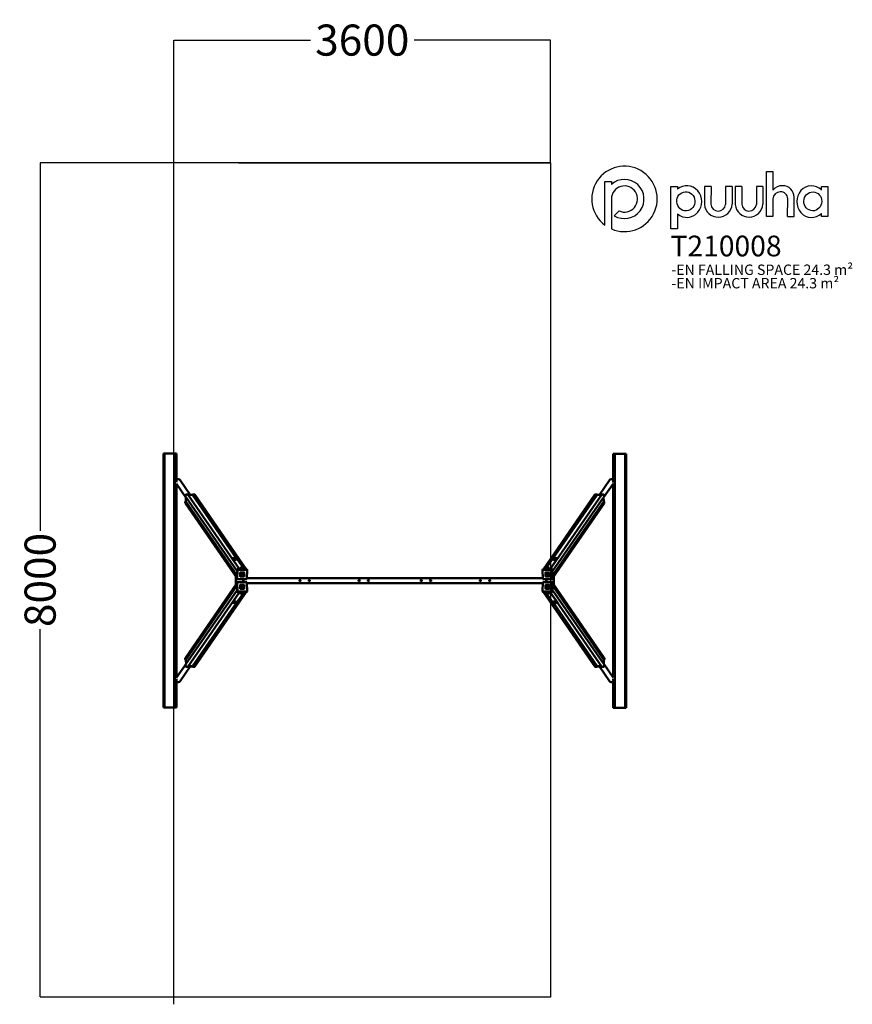
# Model space of a CAD drawing. Units: millimetres. Extents: x -3409 to 4623, y -3939 to 5560.
import ezdxf

# ---------------------------------------------------------------- set-up
doc = ezdxf.new("R2010")
doc.units = ezdxf.units.MM
for name, color, linetype in [('Logo', 7, 'Continuous'), ('text', 104, 'Continuous'), ('TEXT2', 170, 'Continuous'), ('TEXT3', 151, 'Continuous')]:
    doc.layers.add(name, color=color, linetype=linetype)
doc.layers.add('Sketch Geometry (ISO)', color=7, linetype='Continuous', lineweight=25)
doc.layers.add('Visible (ISO)', color=7, linetype='Continuous', lineweight=50)
doc.styles.add('PG_falling', font='GIL_____.TTF', dxfattribs={"height": 70})
doc.styles.add('PG_title', font='GIL_____.TTF', dxfattribs={"height": 200})
doc.dimstyles.new('PG_Play', dxfattribs={"dimtxt": 300, "dimasz": 1.8, "dimexe": 0.18, "dimexo": 0.0625, "dimgap": 0.09, "dimtad": 0, "dimtoh": 1, "dimdec": 0, "dimrnd": 100, "dimzin": 0, "dimdsep": 46, "dimtxsty": 'Standard', "dimcen": 0.09, "dimclrd": 5, "dimadec": 0, "dimazin": 0, "dimtfac": 1, "dimtdec": 0, "dimtofl": 0, "dimtmove": 1, "dimatfit": 3, "dimfxl": 1, "dimtolj": 1, "dimtzin": 0, "dimarcsym": 0})

# ---------------------------------------------------------------- blocks, each defined once
blk = doc.blocks.new('*D7')
at = {"color": 0, "lineweight": -2, "transparency": 16777216}
for p, q in [((-1920.4, 4110.3), (-1920.4, 5363.4)), ((1712.3, 4179.5), (1712.3, 5363.4))]:
    blk.add_line(p, q, dxfattribs=at)
at = {"color": 5, "lineweight": -2, "transparency": 16777216}
for p, q in [((-1918.6, 5363.2), (-604.1, 5363.2)), ((1710.5, 5363.2), (396.1, 5363.2))]:
    blk.add_line(p, q, dxfattribs=at)
at = {"color": 5, "transparency": 16777216}
for points in [[(-1918.6, 5363.5), (-1918.6, 5362.9), (-1920.4, 5363.2)], [(1710.5, 5363.5), (1710.5, 5362.9), (1712.3, 5363.2)]]:
    blk.add_solid(points, dxfattribs=at)
at = {"layer": 'Defpoints', "color": 0, "transparency": 16777216}
for p in [(1712.3, 5363.2), (-1920.4, 4110.2), (1712.3, 4179.5)]:
    blk.add_point(p, dxfattribs=at)
at = {"color": 0, "transparency": 16777216, "insert": (-104, 5363.2), "char_height": 300, "attachment_point": 5}
blk.add_mtext('\\A1;3600', dxfattribs=at)
blk = doc.blocks.new('*D8')
at = {"color": 0, "lineweight": -2, "transparency": 16777216}
for p, q in [((1712.3, 4179.5), (-3212, 4179.5)), ((1712.3, -3869.9), (-3212, -3869.9))]:
    blk.add_line(p, q, dxfattribs=at)
at = {"color": 5, "lineweight": -2, "transparency": 16777216}
for p, q in [((-3211.8, 4177.7), (-3211.8, 629.9)), ((-3211.8, -3868.1), (-3211.8, -320.3))]:
    blk.add_line(p, q, dxfattribs=at)
at = {"color": 5, "transparency": 16777216}
for points in [[(-3212.1, 4177.7), (-3211.5, 4177.7), (-3211.8, 4179.5)], [(-3212.1, -3868.1), (-3211.5, -3868.1), (-3211.8, -3869.9)]]:
    blk.add_solid(points, dxfattribs=at)
at = {"layer": 'Defpoints', "color": 0, "transparency": 16777216}
for p in [(1712.3, 4179.5), (-3211.8, -3869.9), (1712.3, -3869.9)]:
    blk.add_point(p, dxfattribs=at)
at = {"color": 0, "transparency": 16777216, "insert": (-3211.8, 154.8), "char_height": 300, "attachment_point": 5, "rotation": 90}
blk.add_mtext('\\A1;8000', dxfattribs=at)

msp = doc.modelspace()

# ---------------------------------------------------------------- linework, layer by layer
at = {"layer": 'Logo'}
for p, q in [((3857.2, 4096), (3857.2, 3916.5)), ((2236.4, 3998), (2299.3, 3998)), ((2236.4, 3577.8), (2236.4, 3998)), ((2299.3, 3998), (2299.3, 3970.9)), ((2872.3, 3950.8), (2935.3, 3950.8)), ((2872.3, 3541.6), (2872.3, 3950.8)), ((2935.3, 3950.8), (2935.3, 3924.9)), ((3196.8, 3950.8), (3196.6, 3777.5)), ((3260.1, 3950.8), (3196.8, 3950.8)), ((3260.1, 3950.8), (3259.2, 3779.7)), ((3401.1, 3950.8), (3400.9, 3777.5)), ((3464.3, 3950.8), (3401.1, 3950.8)), ((3464.3, 3950.8), (3463.5, 3779.7)), ((3493.9, 3950.8), (3493.7, 3777.5)), ((3557.1, 3950.8), (3493.9, 3950.8)), ((3557.1, 3950.8), (3556.3, 3779.7)), ((3698.2, 3950.8), (3698, 3777.5)), ((3761.4, 3950.8), (3698.2, 3950.8)), ((3761.4, 3950.8), (3760.6, 3779.7)), ((4324.4, 3915.9), (4324.4, 3950.8)), ((4324.4, 3950.8), (4387.4, 3950.8)), ((4387.4, 3950.8), (4387.4, 3662.2)), ((2299.3, 3829.9), (2299.3, 3541.4)), ((3999.2, 3662.2), (4000, 3832.8)), ((4062.4, 3662.2), (4062.4, 3847.3)), ((2327, 3668.7), (2373.5, 3715.3)), ((2935.3, 3685.6), (2935.3, 3541.6)), ((3999.2, 3662.2), (4062.4, 3662.2)), ((4324.4, 3662.2), (4324.4, 3691.3)), ((4387.4, 3662.2), (4324.4, 3662.2)), ((2299.3, 3541.4), (2299.1, 3541.4)), ((2935.3, 3541.6), (2872.3, 3541.6))]:
    msp.add_line(p, q, dxfattribs=at)
msp.add_lwpolyline([(3857.2, 3831.7), (3857.2, 3662.2), (3794, 3662.2), (3794, 4096), (3857.2, 4096)], dxfattribs=at)
for centre, radius, start, end in [((2425.1, 3830.8), 315.6, 246.48611, 233.28168), ((2425.3, 3830.1), 189, 238.6328, 131.81218), ((2425.5, 3829.9), 126.1, 245.57736, 180), ((3948.3, 3838.6), 119.8, 88.55663, 139.46333), ((3928.6, 3826.9), 71.5, 90, 176.17885), ((3934.2, 3832.9), 65.8, 359.86485, 94.89975), ((3951.6, 3847.4), 110.9, 359.93882, 90.14558), ((3330, 3788.4), 133.8, 184.68186, 356.26476), ((3330.2, 3785.1), 71.1, 184.34457, 353.87187), ((3627.1, 3788.4), 133.8, 184.68186, 356.26476), ((3627.2, 3785.1), 71.1, 184.34457, 353.87187)]:
    msp.add_arc(centre, radius, start, end, dxfattribs=at)
for centre, major_axis, ratio in [((3017.4, 3807.9), (-6.3, 92.2), 0.953624), ((4242.1, 3807.5), (2.3, 91.4), 0.945781)]:
    msp.add_ellipse(centre, major_axis=major_axis, ratio=ratio, dxfattribs=at)
for centre, major_axis, ratio, start_param, end_param in [((3025.3, 3805.3), (0.7, 152.7), 0.948707, 2.475857, 6.957897), ((4229.1, 3804.6), (2.5, -152.7), 0.928103, 2.386888, 7.003136)]:
    msp.add_ellipse(centre, major_axis=major_axis, ratio=ratio, start_param=start_param, end_param=end_param, dxfattribs=at)
at = {"layer": 'Sketch Geometry (ISO)'}
for p, q in [((-1920.4, -3939.1), (-1920.4, 4110.2)), ((-1297.1, 4179.5), (1712.3, 4179.5)), ((1712.3, 4179.5), (1712.3, -3869.9)), ((1712.3, -3869.9), (-1297.1, -3869.9))]:
    msp.add_line(p, q, dxfattribs=at)
at = {"layer": 'Visible (ISO)'}
for p, q in [((-2020.8, 1374.7), (-2022.5, 1374.7)), ((-2022.5, -1075.3), (-2022.5, 1374.7)), ((-2020.8, -1075.3), (-2020.8, 1374.7)), ((-2010.7, 1374.7), (-2020.8, 1374.7)), ((-1911.9, 1374.7), (-2010.7, 1374.7)), ((-2010.7, 1374.7), (-2010.7, -1075.3)), ((-1911.9, 1374.7), (-1911.5, 1374.7)), ((-1911.9, -1075.3), (-1911.9, 1374.7)), ((-1897, 1374.7), (-1911.5, 1374.7)), ((-1911.5, -1075.3), (-1911.5, 1374.7)), ((-1897, 1374.7), (-1895.3, 1374.7)), ((-1895.3, 1374.7), (-1895.3, 1096.8)), ((2317, 1372.3), (2315.3, 1372.3)), ((2315.3, 1094.6), (2315.3, 1372.3)), ((2331.5, 1372.3), (2317, 1372.3)), ((2331.9, 1372.3), (2331.5, 1372.3)), ((2331.5, 1372.3), (2331.5, -1077.7)), ((2331.9, 1372.3), (2430.7, 1372.3)), ((2331.9, 1372.3), (2331.9, -1077.7)), ((2430.7, 1372.3), (2440.8, 1372.3)), ((2430.7, -1077.7), (2430.7, 1372.3)), ((2440.8, 1372.3), (2442.5, 1372.3)), ((2440.8, 1372.3), (2440.8, -1077.7)), ((2442.5, 1372.3), (2442.5, -1077.7)), ((-1895.3, 1084.7), (-1895.3, -790)), ((-1895.3, 1081.7), (-1804.7, 950.5)), ((-1861.7, 1117.9), (-1763.3, 975.6)), ((2281.2, 1117.9), (2183, 975.6)), ((2315.3, 1082.3), (2224.3, 950.5)), ((2315.3, -787.7), (2315.3, 1087)), ((-1808.5, 959.4), (-1807.8, 976.6)), ((-1808.3, 958.8), (-1311.2, 239.1)), ((-1806.3, 913.3), (-1804.6, 953.3)), ((-1805.6, 913.3), (-1803.9, 952.3)), ((-1805.6, 913.3), (-1803.9, 952.3)), ((-1804.7, 979.5), (-1787.2, 979.5)), ((-1786.4, 979.1), (-1288.8, 258.8)), ((-1784, 975.6), (-1740.6, 975.6)), ((-1783.3, 974.6), (-1740.6, 974.6)), ((-1783.3, 974.6), (-1740.6, 974.6)), ((-1740.6, 974.6), (-1740.5, 978.5)), ((-1740.6, 974.6), (-1319, 364.4)), ((-1739.4, 979.5), (-1721.9, 979.5)), ((-1719.6, 978.3), (-1222.6, 258.8)), ((2139.2, 978.3), (1642.6, 258.8)), ((2206.1, 979.1), (1708.8, 258.8)), ((2228, 958.8), (1731.2, 239.1)), ((2160.3, 974.6), (1738.6, 363.8)), ((2141.6, 979.5), (2159.1, 979.5)), ((2160.1, 978.5), (2160.3, 974.6)), ((2160.2, 975.6), (2203.7, 975.6)), ((2160.3, 974.6), (2203, 974.6)), ((2160.3, 974.6), (2203, 974.6)), ((2206.8, 979.5), (2224.3, 979.5)), ((2223.5, 952.3), (2225.2, 913.3)), ((2223.5, 952.3), (2225.2, 913.3)), ((2224.2, 953.3), (2225.9, 913.3)), ((2227.4, 976.6), (2228.2, 959.4)), ((-1811.3, 895.1), (-1810.5, 912.3)), ((-1810.8, 893.4), (-1314, 174.2)), ((-1809.5, 913.3), (-1805.6, 913.3)), ((-1805.6, 913.3), (-1312.9, 200)), ((2225.2, 913.3), (1732.9, 200.1)), ((2230.5, 893.4), (1734, 174.2)), ((2225.2, 913.3), (2229.2, 913.3)), ((2230.2, 912.3), (2230.9, 895.1)), ((-1316.8, 364.4), (-1361.1, 364.4)), ((-1361.1, 364.4), (-1287.5, 258.8)), ((-1361.1, 364.4), (-1361.1, 363.4)), ((-1243.2, 258.8), (-1316.8, 364.4)), ((1736.3, 363.8), (1663.2, 258.8)), ((1707.5, 258.8), (1780.6, 363.8)), ((1780.6, 363.8), (1736.3, 363.8)), ((1780.6, 363.8), (1780.7, 362.9)), ((-1310.4, 255.9), (-1314.1, 170.5)), ((-1307.1, 251.1), (-1310.8, 165.7)), ((-1220.7, 258.8), (-1307.4, 258.8)), ((-1217.3, 253.9), (-1304, 254)), ((-1281.6, 225.8), (-1283.1, 190.9)), ((-1283.1, 190.9), (-1281.6, 225.8)), ((-1244.1, 227.8), (-1279.5, 227.8)), ((-1279.5, 227.8), (-1244.1, 227.8)), ((-1276.5, 214.4), (-1276.5, 214.4)), ((-1262.3, 214.4), (-1276.5, 214.4)), ((-1276.5, 214.4), (-1276.5, 214.4)), ((-1274.6, 217.5), (-1253.9, 217.4)), ((-1274.5, 217.6), (-1254, 217.6)), ((-1270.4, 213.2), (-1268.2, 210.9)), ((-1270.4, 213.2), (-1270.3, 213.1)), ((-1270.4, 203), (-1270.3, 202.9)), ((-1270.3, 213.1), (-1268.1, 210.8)), ((-1268.2, 210.9), (-1268.1, 210.8)), ((-1254, 214.4), (-1255.4, 214.4)), ((-1254.9, 213.8), (-1254.8, 213.7)), ((-1254, 217.6), (-1253.9, 217.4)), ((-1253.9, 217.4), (-1254, 214.4)), ((-1243.7, 190.9), (-1242.2, 225.8)), ((-1242.2, 225.8), (-1243.7, 190.9)), ((-1215, 252.7), (-1218.3, 257.6)), ((-1218.2, 165.7), (-1214.5, 251)), ((1634.5, 251), (1638.2, 165.6)), ((1635, 252.7), (1638.3, 257.6)), ((1724, 254), (1637.3, 253.9)), ((1727.4, 258.8), (1640.7, 258.8)), ((1662.2, 225.8), (1663.7, 190.9)), ((1663.7, 190.9), (1662.2, 225.8)), ((1699.5, 227.8), (1664.1, 227.8)), ((1664.1, 227.8), (1699.5, 227.8)), ((1674.6, 202.4), (1675.8, 202.4)), ((1674.6, 202.4), (1674.6, 202.3)), ((1674.6, 202.3), (1675.9, 202.3)), ((1674.7, 199.3), (1674.6, 202.3)), ((1695.4, 199.3), (1674.7, 199.3)), ((1674.9, 213.9), (1674.8, 213.8)), ((1682.8, 202.3), (1697.1, 202.3)), ((1682.9, 202.4), (1697.1, 202.4)), ((1690.7, 203.7), (1688.3, 205.9)), ((1690.8, 203.8), (1690.7, 203.7)), ((1697.1, 202.3), (1697.1, 202.3)), ((1697.1, 202.3), (1697.1, 202.3)), ((1703.1, 190.9), (1701.6, 225.8)), ((1701.6, 225.8), (1703.1, 190.9)), ((1730.8, 165.7), (1727.1, 251.1)), ((1734.1, 170.5), (1730.4, 255.9)), ((-1810.5, -596.4), (-1314, 122.8)), ((-1805.2, -616.3), (-1312.9, 96.9)), ((-1322.7, 186.8), (-1322.7, 110.2)), ((-1314.1, 126.5), (-1310.4, 41.1)), ((-1310.3, 164), (-1313.7, 168.8)), ((-1310.3, 133), (-1313.7, 128.2)), ((-1310.8, 131.3), (-1307.1, 45.9)), ((-1308, 162.8), (-1221.3, 162.7)), ((-1221.3, 134.3), (-1308, 134.2)), ((-1283.1, 106.1), (-1281.6, 71.2)), ((-1281.6, 71.2), (-1283.1, 106.1)), ((-1281.2, 189), (-1245.8, 188.9)), ((-1245.8, 188.9), (-1281.2, 189)), ((-1245.8, 108.1), (-1281.2, 108)), ((-1281.2, 108), (-1245.8, 108.1)), ((-1275.4, 97.7), (-1254.7, 97.7)), ((-1254.7, 97.7), (-1254.6, 94.7)), ((-1253.2, 134.2), (-1253.2, 162.8)), ((-1248.3, 162.7), (-1248.3, 134.2)), ((-1242.2, 71.2), (-1243.7, 106.1)), ((-1243.7, 106.1), (-1242.2, 71.2)), ((-1214.5, 46), (-1218.2, 131.4)), ((1637.9, 173.5), (-1217.9, 173.5)), ((-1217.9, 123.5), (1637.9, 123.5)), ((-701.1, 152.6), (-709.3, 152.6)), ((-699.1, 147.5), (-699.1, 149.5)), ((-639.4, 122.7), (-679.5, 122.7)), ((-619.4, 150.6), (-619.4, 144.4)), ((-610.7, 152.6), (-617.4, 152.6)), ((-132, 152.6), (-139.3, 152.6)), ((-130, 145.1), (-130, 150.6)), ((-70.4, 122.7), (-110.4, 122.7)), ((-50.3, 150.6), (-50.3, 145.8)), ((-40.7, 152.6), (-48.3, 152.6)), ((461.2, 143.9), (465.4, 143.9)), ((467.4, 145.9), (467.4, 154)), ((527.3, 173.6), (486.8, 173.6)), ((551.2, 143.9), (558.8, 143.9)), ((1031.2, 143.9), (1034.4, 143.9)), ((1036.4, 145.9), (1036.4, 154.3)), ((1096.3, 173.6), (1055.8, 173.6)), ((1121.2, 143.9), (1128.8, 143.9)), ((1638.2, 131.3), (1634.5, 46)), ((1641.3, 162.7), (1728, 162.8)), ((1728, 134.2), (1641.3, 134.3)), ((1663.7, 106.1), (1662.2, 71.2)), ((1662.2, 71.2), (1663.7, 106.1)), ((1665.8, 188.9), (1701.2, 189)), ((1701.2, 189), (1665.8, 188.9)), ((1701.2, 108), (1665.8, 108.1)), ((1665.8, 108.1), (1701.2, 108)), ((1668.3, 134.2), (1668.3, 162.7)), ((1673.2, 162.8), (1673.2, 134.2)), ((1701.6, 71.2), (1703.1, 106.1)), ((1703.1, 106.1), (1701.6, 71.2)), ((1727.1, 45.9), (1730.8, 131.3)), ((1730.3, 164), (1733.7, 168.8)), ((1730.3, 133), (1733.7, 128.2)), ((1730.4, 41.1), (1734.1, 126.5)), ((2225.6, -616.3), (1732.9, 97)), ((2230.8, -596.4), (1734, 122.8)), ((1742.7, 110.2), (1742.7, 186.8)), ((-1808, -661.8), (-1311.2, 57.9)), ((-1786.1, -682.1), (-1288.8, 38.2)), ((-1719.2, -681.3), (-1222.6, 38.2)), ((-1287.5, 38.2), (-1360.6, -66.8)), ((-1316.3, -66.8), (-1243.2, 38.2)), ((-1307.4, 38.2), (-1220.7, 38.2)), ((-1304, 43), (-1217.3, 43.1)), ((-1279.5, 69.2), (-1244.1, 69.2)), ((-1244.1, 69.2), (-1279.5, 69.2)), ((-1277.1, 94.7), (-1277.1, 94.7)), ((-1262.8, 94.7), (-1277.1, 94.7)), ((-1277.1, 94.7), (-1277.1, 94.7)), ((-1262.9, 94.6), (-1277.1, 94.6)), ((-1270.8, 93.2), (-1270.7, 93.3)), ((-1270.7, 93.3), (-1268.3, 91.1)), ((-1254.6, 94.7), (-1255.9, 94.7)), ((-1254.6, 94.6), (-1255.8, 94.6)), ((-1254.9, 83.1), (-1254.8, 83.2)), ((-1254.6, 94.6), (-1254.6, 94.7)), ((-1215, 44.3), (-1218.3, 39.4)), ((1635, 44.3), (1638.3, 39.4)), ((1637.3, 43.1), (1724, 43)), ((1640.7, 38.2), (1727.4, 38.2)), ((2139.6, -681.3), (1642.6, 38.2)), ((1663.2, 38.2), (1736.8, -67.4)), ((1664.1, 69.2), (1699.5, 69.2)), ((1699.5, 69.2), (1664.1, 69.2)), ((1673.9, 79.6), (1674, 82.6)), ((1694.6, 79.5), (1673.9, 79.6)), ((1674, 79.4), (1673.9, 79.6)), ((1674, 82.6), (1675.4, 82.6)), ((1694.5, 79.4), (1674, 79.4)), ((1674.9, 83.2), (1674.8, 83.3)), ((1682.3, 82.6), (1696.5, 82.6)), ((1690.3, 83.9), (1688.1, 86.2)), ((1688.2, 86.1), (1688.1, 86.2)), ((1690.4, 83.8), (1688.2, 86.1)), ((1690.4, 94), (1690.3, 94.1)), ((1690.4, 83.8), (1690.3, 83.9)), ((1696.5, 82.6), (1696.5, 82.6)), ((1696.5, 82.6), (1696.5, 82.6)), ((1781.1, -67.4), (1707.5, 38.2)), ((2206.4, -682.1), (1708.8, 38.2)), ((2228.3, -661.8), (1731.2, 57.9)), ((-1740.3, -677.6), (-1318.6, -66.8)), ((-1360.6, -66.8), (-1360.7, -65.9)), ((-1360.6, -66.8), (-1316.3, -66.8)), ((1736.8, -67.4), (1781.1, -67.4)), ((2160.6, -677.6), (1739, -67.4)), ((1781.1, -67.4), (1781.1, -66.4)), ((-1895.3, -785.3), (-1804.3, -653.5)), ((-1810.2, -615.3), (-1810.9, -598.1)), ((-1805.2, -616.3), (-1809.2, -616.3)), ((-1807.4, -679.6), (-1808.2, -662.4)), ((-1804.2, -656.3), (-1805.9, -616.3)), ((-1803.5, -655.3), (-1805.2, -616.3)), ((-1803.5, -655.3), (-1805.2, -616.3)), ((2225.6, -616.3), (2223.9, -655.3)), ((2225.6, -616.3), (2223.9, -655.3)), ((2226.3, -616.3), (2224.6, -656.3)), ((2315.3, -784.7), (2224.7, -653.5)), ((2229.5, -616.3), (2225.6, -616.3)), ((2228.5, -662.4), (2227.8, -679.6)), ((2231.3, -598.1), (2230.5, -615.3)), ((-1861.2, -820.9), (-1763, -678.6)), ((-1786.8, -682.5), (-1804.3, -682.5)), ((-1740.2, -678.6), (-1783.7, -678.6)), ((-1740.3, -677.6), (-1783, -677.6)), ((-1740.3, -677.6), (-1783, -677.6)), ((-1740.1, -681.5), (-1740.3, -677.6)), ((-1721.6, -682.5), (-1739.1, -682.5)), ((2159.4, -682.5), (2141.9, -682.5)), ((2160.6, -677.6), (2160.5, -681.5)), ((2203.3, -677.6), (2160.6, -677.6)), ((2203.3, -677.6), (2160.6, -677.6)), ((2204, -678.6), (2160.6, -678.6)), ((2281.7, -820.9), (2183.3, -678.6)), ((2224.7, -682.5), (2207.2, -682.5)), ((-1895.3, -797.6), (-1895.3, -1075.3)), ((2315.3, -1077.7), (2315.3, -799.8)), ((-2020.8, -1075.3), (-2022.5, -1075.3)), ((-2010.7, -1075.3), (-2020.8, -1075.3)), ((-1911.9, -1075.3), (-2010.7, -1075.3)), ((-1911.9, -1075.3), (-1911.5, -1075.3)), ((-1911.5, -1075.3), (-1897, -1075.3)), ((-1897, -1075.3), (-1895.3, -1075.3)), ((2317, -1077.7), (2315.3, -1077.7)), ((2317, -1077.7), (2331.5, -1077.7)), ((2331.9, -1077.7), (2331.5, -1077.7)), ((2331.9, -1077.7), (2430.7, -1077.7)), ((2430.7, -1077.7), (2440.8, -1077.7)), ((2440.8, -1077.7), (2442.5, -1077.7))]:
    msp.add_line(p, q, dxfattribs=at)
for centre in [(-705, 148.5), (-615, 148.5), (-135, 148.5), (-45, 148.5), (465, 148.5), (555, 148.5), (1035, 148.5), (1125, 148.5)]:
    msp.add_circle(centre, 6, dxfattribs=at)
for centre, start, end in [((-701.1, 150.6), 75.98981, 90), ((-617.4, 150.6), 90, 180), ((-132, 150.6), 0, 90), ((-48.3, 150.6), 90, 180), ((465.4, 145.9), 270, 0), ((1034.4, 145.9), 270, 0)]:
    msp.add_arc(centre, 2, start, end, dxfattribs=at)
for centre, major_axis, ratio, start_param, end_param in [((-1881.5, 1104.2), (19.9, 13.7), 0.955794, 0, 1.606267), ((2301.1, 1104.2), (-19.9, 13.7), 0.955815, 4.653933, 6.283185), ((-1807.5, 959.4), (-0.823, -0.568), 0.955794, 5.656984, 6.283185), ((-1804.8, 976.6), (-2.47, -1.71), 0.955794, 4.086188, 5.656984), ((-1787.2, 978.5), (0.823, 0.568), 0.955794, 0, 0.944595), ((-1739.5, 978.5), (-0.823, -0.568), 0.955794, 4.086188, 5.656984), ((-1722.1, 976.6), (2.47, 1.71), 0.955794, 0, 0.944595), ((2141.7, 976.6), (-2.47, 1.7), 0.955815, 5.338269, 6.283185), ((2159.1, 978.5), (-0.823, 0.568), 0.955815, 3.767472, 5.338269), ((2206.9, 978.5), (-0.823, 0.568), 0.955815, 5.338269, 6.283185), ((2224.5, 976.6), (-2.47, 1.7), 0.955815, 3.767472, 5.338269), ((2227.2, 959.4), (0.823, -0.568), 0.955815, 0, 0.62588), ((-1808.3, 895.1), (-2.47, -1.71), 0.955794, 5.656984, 6.283185), ((-1809.6, 912.3), (-0.823, -0.568), 0.955794, 4.086188, 5.656984), ((2229.2, 912.3), (-0.823, 0.568), 0.955815, 3.767472, 5.338269), ((2228, 895.1), (2.47, -1.7), 0.955815, 0, 0.62588), ((-1329.8, 348.2), (5.49, -0.24), 0.238247, 0.926547, 2.215045), ((1749.3, 347.6), (5.49, 0.24), 0.238247, 0.926547, 2.215045), ((-1307.5, 255.9), (-2.47, -1.71), 0.955794, 4.086188, 5.656984), ((-1304.1, 251.1), (-2.47, -1.71), 0.955794, 4.086188, 5.656984), ((-1281.1, 190.9), (-1.65, -1.14), 0.955794, 5.656984, 7.22778), ((-1281.1, 190.9), (-1.65, -1.14), 0.955794, 5.656984, 7.22778), ((-1279.6, 225.8), (-1.65, -1.14), 0.955794, 4.086188, 5.656984), ((-1279.6, 225.8), (1.65, 1.14), 0.955794, 0.944595, 2.515391), ((-1262.5, 208.3), (-13, -9), 0.955794, 5.246589, 11.299314), ((-1273.8, 267.8), (5.49, -0.24), 0.238247, 0.926547, 2.215045), ((-1262.6, 208.4), (-13, -9), 0.955794, 0.004874, 3.136719), ((-1262.6, 208.3), (7.77, 5.37), 0.955794, 1.96793, 6.386744), ((-1262.7, 208.4), (-7.77, -5.37), 0.955794, 5.109523, 6.283185), ((-1262.5, 208.3), (-5.21, -3.6), 0.955794, 5.229848, 10.37438), ((-1262.6, 208.4), (-5.21, -3.6), 0.955794, 0.012146, 3.129447), ((-1262.7, 208.4), (7.77, 5.37), 0.955794, 0, 0.085997), ((-1245.7, 190.9), (1.65, 1.14), 0.955794, 4.086188, 5.656984), ((-1245.7, 190.9), (-1.65, -1.14), 0.955794, 0.944595, 2.515391), ((-1244.2, 225.8), (1.65, 1.14), 0.955794, 5.656984, 7.22778), ((-1244.2, 225.8), (1.65, 1.14), 0.955794, 5.656984, 7.22778), ((-1220.8, 255.9), (2.47, 1.71), 0.955794, 0, 0.944595), ((-1217.5, 251), (2.47, 1.71), 0.955794, 5.656984, 7.22778), ((1637.5, 251), (-2.47, 1.7), 0.955815, 5.338269, 6.909065), ((1640.8, 255.9), (-2.47, 1.7), 0.955815, 5.338269, 6.283185), ((1664.2, 225.8), (-1.65, 1.14), 0.955815, 5.338269, 6.909065), ((1664.2, 225.8), (-1.65, 1.14), 0.955815, 5.338269, 6.909065), ((1665.7, 190.9), (1.65, -1.14), 0.955815, 3.767472, 5.338269), ((1665.7, 190.9), (-1.65, 1.14), 0.955815, 0.62588, 2.196676), ((1682.5, 208.4), (13, -9), 0.955815, 0.215485, 6.268209), ((1682.6, 208.5), (-13, 9), 0.955815, 0.004872, 3.116728), ((1682.6, 208.4), (-7.78, 5.37), 0.955815, 3.220011, 7.638825), ((1682.7, 208.6), (-7.78, 5.37), 0.955815, 3.220011, 6.283185), ((1682.5, 208.5), (5.21, -3.6), 0.955815, 0.198744, 5.343276), ((1682.6, 208.6), (-5.21, 3.6), 0.955815, 0.012143, 2.201683), ((1693.4, 267.2), (5.49, 0.24), 0.238247, 0.926547, 2.215045), ((1699.6, 225.8), (-1.65, 1.14), 0.955815, 3.767472, 5.338269), ((1699.6, 225.8), (1.65, -1.14), 0.955815, 0.62588, 2.196676), ((1701.1, 190.9), (1.65, -1.14), 0.955815, 5.338269, 6.909065), ((1701.1, 190.9), (1.65, -1.14), 0.955815, 5.338269, 6.909065), ((1724.2, 251.1), (-2.47, 1.7), 0.955815, 3.767472, 5.338269), ((1727.5, 255.9), (-2.47, 1.7), 0.955815, 3.767472, 5.338269), ((-1311.2, 170.5), (-2.47, -1.71), 0.955794, 5.656984, 6.283185), ((-1311.2, 126.5), (-2.47, 1.7), 0.955815, 0, 0.62588), ((-1307.8, 165.7), (-2.47, -1.71), 0.955794, 5.656984, 7.22778), ((-1307.8, 131.3), (-2.47, 1.7), 0.955815, 5.338269, 6.909065), ((-1281.1, 106.1), (-1.65, 1.14), 0.955815, 5.338269, 6.909065), ((-1281.1, 106.1), (-1.65, 1.14), 0.955815, 5.338269, 6.909065), ((-1262.5, 88.6), (-13, 9), 0.955815, 0.215485, 6.268209), ((-1262.6, 88.5), (13, -9), 0.955815, 0.004872, 3.116728), ((-1245.7, 106.1), (-1.65, 1.14), 0.955815, 3.767472, 5.338269), ((-1245.7, 106.1), (1.65, -1.14), 0.955815, 0.62588, 2.196676), ((-1221.2, 165.7), (2.47, 1.71), 0.955794, 4.086188, 5.656984), ((-1221.2, 131.3), (-2.47, 1.7), 0.955815, 3.767472, 5.338269), ((1641.2, 165.7), (2.47, -1.7), 0.955815, 3.767472, 5.338269), ((1641.2, 131.3), (-2.47, -1.71), 0.955794, 4.086188, 5.656984), ((1665.7, 106.1), (-1.65, -1.14), 0.955794, 4.086188, 5.656984), ((1665.7, 106.1), (1.65, 1.14), 0.955794, 0.944595, 2.515391), ((1682.6, 88.6), (13, 9), 0.955794, 0.004874, 3.136719), ((1682.5, 88.7), (13, 9), 0.955794, 5.246589, 11.299314), ((1682.6, 88.7), (-7.77, -5.37), 0.955794, 1.96793, 6.386744), ((1682.6, 88.6), (5.21, 3.6), 0.955794, 0.012146, 3.129447), ((1682.5, 88.7), (5.21, 3.6), 0.955794, 5.229848, 10.37438), ((1701.1, 106.1), (1.65, 1.14), 0.955794, 5.656984, 7.22778), ((1701.1, 106.1), (1.65, 1.14), 0.955794, 5.656984, 7.22778), ((1727.8, 165.7), (2.47, -1.7), 0.955815, 5.338269, 6.909065), ((1727.8, 131.3), (2.47, 1.71), 0.955794, 5.656984, 7.22778), ((1731.2, 170.5), (2.47, -1.7), 0.955815, 0, 0.62588), ((1731.2, 126.5), (2.47, 1.71), 0.955794, 5.656984, 6.283185), ((-1307.5, 41.1), (2.47, -1.7), 0.955815, 3.767472, 5.338269), ((-1304.2, 45.9), (2.47, -1.7), 0.955815, 3.767472, 5.338269), ((-1279.6, 71.2), (1.65, -1.14), 0.955815, 3.767472, 5.338269), ((-1279.6, 71.2), (-1.65, 1.14), 0.955815, 0.62588, 2.196676), ((-1273.4, 29.8), (-5.49, -0.24), 0.238247, 0.926547, 2.215045), ((-1262.7, 88.4), (7.78, -5.37), 0.955815, 3.220011, 6.283185), ((-1262.6, 88.6), (7.78, -5.37), 0.955815, 3.220011, 7.638825), ((-1262.5, 88.5), (-5.21, 3.6), 0.955815, 0.198744, 5.343276), ((-1262.6, 88.4), (5.21, -3.6), 0.955815, 0.012143, 2.201683), ((-1244.2, 71.2), (1.65, -1.14), 0.955815, 5.338269, 6.909065), ((-1244.2, 71.2), (1.65, -1.14), 0.955815, 5.338269, 6.909065), ((-1220.8, 41.1), (2.47, -1.7), 0.955815, 5.338269, 6.283185), ((-1217.5, 46), (2.47, -1.7), 0.955815, 5.338269, 6.909065), ((1637.5, 46), (-2.47, -1.71), 0.955794, 5.656984, 7.22778), ((1640.8, 41.1), (-2.47, -1.71), 0.955794, 0, 0.944595), ((1664.2, 71.2), (-1.65, -1.14), 0.955794, 5.656984, 7.22778), ((1664.2, 71.2), (-1.65, -1.14), 0.955794, 5.656984, 7.22778), ((1682.7, 88.6), (-7.77, -5.37), 0.955794, 0, 0.085997), ((1682.7, 88.6), (7.77, 5.37), 0.955794, 5.109523, 6.283185), ((1693.8, 29.2), (-5.49, 0.24), 0.238247, 0.926547, 2.215045), ((1699.6, 71.2), (1.65, 1.14), 0.955794, 4.086188, 5.656984), ((1699.6, 71.2), (-1.65, -1.14), 0.955794, 0.944595, 2.515391), ((1724.1, 45.9), (2.47, 1.71), 0.955794, 4.086188, 5.656984), ((1727.5, 41.1), (2.47, 1.71), 0.955794, 4.086188, 5.656984), ((-1329.3, -50.6), (-5.49, -0.24), 0.238247, 0.926547, 2.215045), ((1749.8, -51.2), (-5.49, 0.24), 0.238247, 0.926547, 2.215045), ((-1808, -598.1), (-2.47, 1.7), 0.955815, 0, 0.62588), ((-1809.2, -615.3), (0.823, -0.568), 0.955815, 3.767472, 5.338269), ((-1807.2, -662.4), (-0.823, 0.568), 0.955815, 0, 0.62588), ((2227.5, -662.4), (0.823, 0.568), 0.955794, 5.656984, 6.283185), ((2229.6, -615.3), (0.823, 0.568), 0.955794, 4.086188, 5.656984), ((2228.3, -598.1), (2.47, 1.71), 0.955794, 5.656984, 6.283185), ((-1804.5, -679.6), (2.47, -1.7), 0.955815, 3.767472, 5.338269), ((-1786.9, -681.5), (0.823, -0.568), 0.955815, 5.338269, 6.283185), ((-1739.1, -681.5), (0.823, -0.568), 0.955815, 3.767472, 5.338269), ((-1721.7, -679.6), (2.47, -1.7), 0.955815, 5.338269, 6.283185), ((2142.1, -679.6), (-2.47, -1.71), 0.955794, 0, 0.944595), ((2159.5, -681.5), (0.823, 0.568), 0.955794, 4.086188, 5.656984), ((2207.2, -681.5), (-0.823, -0.568), 0.955794, 0, 0.944595), ((2224.8, -679.6), (2.47, 1.71), 0.955794, 4.086188, 5.656984), ((-1881.1, -807.2), (19.9, -13.7), 0.955815, 4.653933, 6.283185), ((2301.5, -807.2), (-19.9, -13.7), 0.955794, 0, 1.606267)]:
    msp.add_ellipse(centre, major_axis=major_axis, ratio=ratio, start_param=start_param, end_param=end_param, dxfattribs=at)
for centre, major_axis in [((-1329.6, 351.1), (-8.49, 0.37)), ((1749.2, 350.5), (8.49, 0.37)), ((-1273.7, 270.7), (-8.49, 0.37)), ((1693.2, 270.1), (8.49, 0.37)), ((-1273.2, 26.9), (-8.49, -0.37)), ((1693.7, 26.3), (8.49, -0.37)), ((-1329.2, -53.5), (-8.49, -0.37)), ((1749.6, -54.1), (8.49, -0.37))]:
    msp.add_ellipse(centre, major_axis=major_axis, ratio=0.238247, dxfattribs=at)
for points, knots in [([(-682, 123.5), (-681.9, 123.5), (-681.9, 123.4), (-681.4, 123.1), (-680.8, 122.9), (-679.9, 122.7), (-679.7, 122.7), (-679.5, 122.7)], [-5.3613531, -5.3613531, -5.3613531, -5.3613531, -5.3326913, -5.3326913, -4.9876022, -4.9876022, -4.87983, -4.87983, -4.87983, -4.87983]), ([(-639.4, 122.7), (-639.2, 122.7), (-639, 122.7), (-638.1, 122.8), (-637.5, 123.1), (-637, 123.4), (-637, 123.5), (-636.9, 123.5)], [-2.319061, -2.319061, -2.319061, -2.319061, -2.2132363, -2.2132363, -1.8677122, -1.8677122, -1.8376049, -1.8376049, -1.8376049, -1.8376049]), ([(-112.9, 123.5), (-112.9, 123.5), (-112.9, 123.4), (-112.4, 123.1), (-111.8, 122.9), (-110.9, 122.7), (-110.7, 122.7), (-110.4, 122.7)], [-5.3613531, -5.3613531, -5.3613531, -5.3613531, -5.3326913, -5.3326913, -4.9876022, -4.9876022, -4.87983, -4.87983, -4.87983, -4.87983]), ([(-70.4, 122.7), (-70.2, 122.7), (-69.9, 122.7), (-69.1, 122.8), (-68.5, 123.1), (-68, 123.4), (-67.9, 123.5), (-67.9, 123.5)], [-2.319061, -2.319061, -2.319061, -2.319061, -2.2132363, -2.2132363, -1.8677122, -1.8677122, -1.8376049, -1.8376049, -1.8376049, -1.8376049]), ([(486.8, 173.6), (486.6, 173.6), (486.5, 173.6), (486.2, 173.5), (486.1, 173.5), (485.9, 173.5)], [-9.5074169, -9.5074169, -9.5074169, -9.5074169, -9.42704, -9.42704, -9.3618563, -9.3618563, -9.3618563, -9.3618563]), ([(528.1, 173.5), (528, 173.5), (527.9, 173.5), (527.6, 173.6), (527.4, 173.6), (527.3, 173.6)], [-12.2936967, -12.2936967, -12.2936967, -12.2936967, -12.2266048, -12.2266048, -12.1481778, -12.1481778, -12.1481778, -12.1481778]), ([(1055.8, 173.6), (1055.7, 173.6), (1055.5, 173.6), (1055.2, 173.5), (1055.1, 173.5), (1055, 173.5)], [-9.5074169, -9.5074169, -9.5074169, -9.5074169, -9.42704, -9.42704, -9.3618563, -9.3618563, -9.3618563, -9.3618563]), ([(1097.2, 173.5), (1097, 173.5), (1096.9, 173.5), (1096.6, 173.6), (1096.5, 173.6), (1096.3, 173.6)], [-12.2936967, -12.2936967, -12.2936967, -12.2936967, -12.2266048, -12.2266048, -12.1481778, -12.1481778, -12.1481778, -12.1481778])]:
    msp.add_open_spline(points, degree=3, knots=knots, dxfattribs=at)

# ---------------------------------------------------------------- texts
at = {"layer": 'text', "insert": (2868.8, 3476.7), "char_height": 200, "width": 1723.755, "attachment_point": 1, "style": 'PG_title'}
msp.add_mtext('{\\C85;\\c4766296;T210008}', dxfattribs=at)
at = {"layer": 'TEXT2', "insert": (2877.1, 3197.7), "char_height": 100, "width": 1886.028, "attachment_point": 1, "style": 'PG_falling'}
msp.add_mtext('-EN FALLING SPACE 24.3 m²', dxfattribs=at)
at = {"layer": 'TEXT3', "insert": (2878.4, 3067.8), "char_height": 100, "width": 1921.326, "attachment_point": 1, "style": 'PG_title'}
msp.add_mtext('-EN IMPACT AREA 24.3 m²', dxfattribs=at)

# ---------------------------------------------------------------- dimensions: what is measured, and where the dimension line sits
for base, p1, p2, angle, picture, middle in [((1712.3, 5363.2), (-1920.4, 4110.2), (1712.3, 4179.5), 180, '*D7', (-104, 5363.2)), ((-3211.8, -3869.9), (1712.3, 4179.5), (1712.3, -3869.9), 90, '*D8', (-3211.8, 154.8))]:
    dim = msp.add_linear_dim(base=base, p1=p1, p2=p2, angle=angle, dimstyle='PG_Play', override={"dimpost": '\\X'})
    dim.commit()
    dim.dimension.update_dxf_attribs({"geometry": picture, "text_midpoint": middle})

doc.saveas('drawing.dxf')
